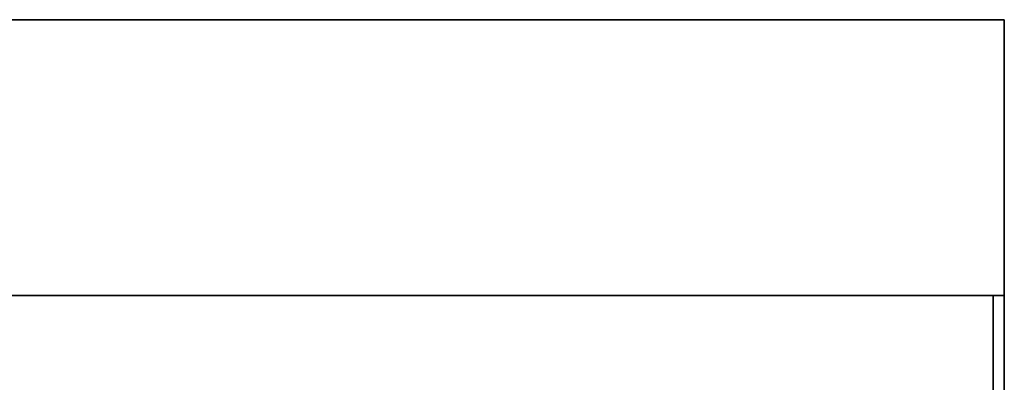
# Model space of a CAD drawing. Units: inches. Extents: x -283 to 283, y 0 to 458.
# Drawn here: x 76 to 283, y 382 to 458 of the extents above; entities that cross this region are included whole.
import ezdxf

# ---------------------------------------------------------------- set-up
doc = ezdxf.new("R2010")
doc.units = ezdxf.units.IN
doc.header["$MEASUREMENT"] = 0
doc.layers.add('MATA', color=250, linetype='Continuous')
doc.layers.add('POKRYWA', color=254, linetype='Continuous')

msp = doc.modelspace()

# ---------------------------------------------------------------- linework, layer by layer
at = {"layer": 'MATA'}
for points, invisible_edges in [([(-283, 2, 5), (283, 2, 5), (283, 458, 5), (-283, 458, 5)], 1), ([(283, 458), (283, 2), (-283, 2), (-283, 458)], 2), ([(-283, 458), (-283, 458, 5), (283, 458, 5), (283, 458)], 14), ([(283, 458), (283, 458, 5), (283, 2, 5), (283, 2)], 14)]:
    msp.add_3dface(points, dxfattribs=dict(at, invisible_edges=invisible_edges))
at = {"layer": 'POKRYWA'}
for points, invisible_edges in [([(-280.65, 400, 318.1), (-280.65, 400, 320), (280.66, 400, 320), (280.65, 400, 318.1)], 5), ([(280.66, 400, 320), (-280.65, 400, 320), (-261.19, 4.95, 320), (280.66, 400, 320)], 15), ([(261.19, 4.95, 318.1), (-261.19, 4.95, 318.1), (-280.65, 400, 318.1), (261.19, 4.95, 318.1)], 14), ([(261.19, 4.95, 318.1), (-280.65, 400, 318.1), (280.65, 400, 318.1), (280.65, 0, 318.1)], 15), ([(261.19, 4.95, 320), (280.66, 400, 320), (-261.19, 4.95, 320), (261.19, 4.95, 320)], 15), ([(280.66, 0, 320), (280.66, 400, 320), (261.19, 4.95, 320), (280.66, 0, 320)], 15), ([(283, 400, 320), (283, 400, 318.1), (280.65, 400, 318.1), (280.66, 400, 320)], 7), ([(280.65, 400, 318.1), (283, 400, 318.1), (283, 400, 244), (280.65, 400, 244)], 1), ([(280.65, 400, 244), (280.65, 0, 244), (280.65, 0, 318.1), (280.65, 400, 318.1)], 10), ([(283, 400, 244), (283, 0, 244), (280.65, 0, 244), (280.65, 400, 244)], 15), ([(280.66, 400, 320), (280.66, 0, 320), (283, 0, 320), (283, 400, 320)], 15), ([(283, 400, 320), (283, 0, 320), (283, 0, 318.1), (283, 400, 318.1)], 4), ([(283, 0, 244), (283, 400, 244), (283, 400, 318.1), (283, 0, 318.1)], 14)]:
    msp.add_3dface(points, dxfattribs=dict(at, invisible_edges=invisible_edges))

doc.saveas('drawing.dxf')
